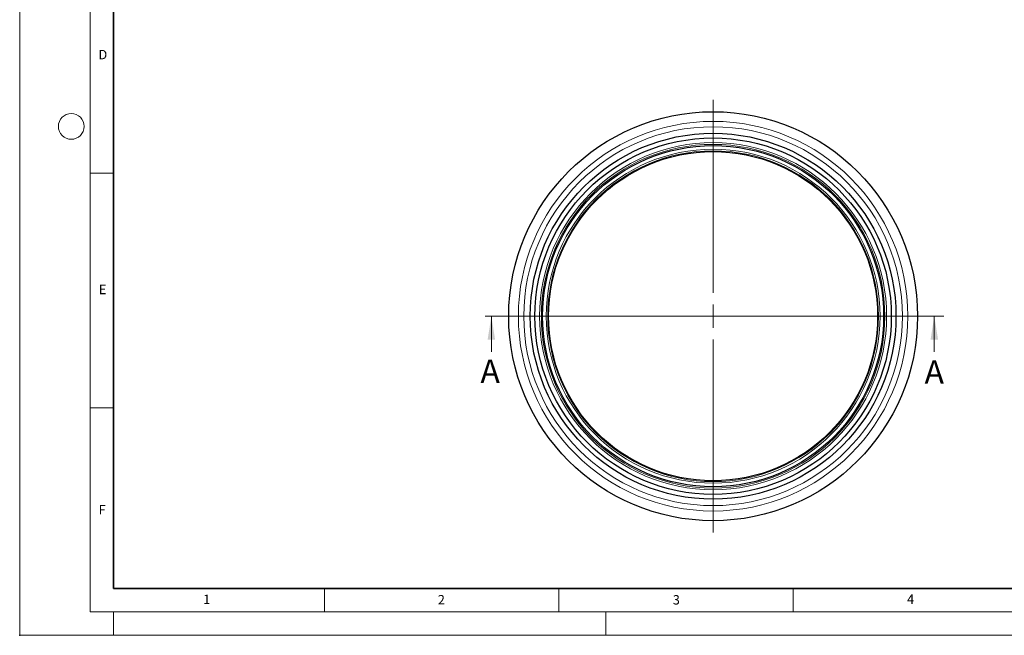
# Model space of a CAD drawing. Units: millimetres. Extents: x 0 to 420, y 0 to 297.
# Drawn here: x 0 to 210, y 0 to 131 of the extents above; entities that cross this region are included whole.
import ezdxf

# ---------------------------------------------------------------- set-up
doc = ezdxf.new("R2010")
doc.units = ezdxf.units.MM
doc.header["$PDSIZE"] = -1
doc.linetypes.add('CENTER', pattern=[10.16, 6.35, -1.27, 1.27, -1.27])
doc.styles.add('SLDTEXTSTYLE0', font='TXT', dxfattribs={"width": 0.605})

# ---------------------------------------------------------------- blocks, each defined once
blk = doc.blocks.new('SW_CENTERMARKSYMBOL_0')
at = {"color": 0, "linetype": 'Continuous', "lineweight": 18}
for p, q in [((0, 5), (0, 46.1)), ((0, 0), (0, 2.5)), ((-5, 0), (-46.1, 0)), ((0, 0), (-2.5, 0)), ((0, 0), (0, -2.5)), ((0, 0), (2.5, 0)), ((5, 0), (46.1, 0)), ((0, -5), (0, -46.1))]:
    blk.add_line(p, q, dxfattribs=at)

msp = doc.modelspace()

# ---------------------------------------------------------------- linework, layer by layer
at = {"color": 7, "linetype": 'Continuous', "lineweight": 18}
for p, q in [((0, 0), (0, 297)), ((15, 292), (15, 5)), ((15, 98.5), (20, 98.5)), ((100.599, 60.432), (100.599, 68.032)), ((195.072, 60.432), (195.072, 68.032)), ((15, 48.5), (20, 48.5)), ((65, 10), (65, 5)), ((115, 10), (115, 5)), ((165, 10), (165, 5)), ((15, 5), (415, 5)), ((20, 5), (20, 0)), ((125, 5), (125, 0)), ((0, 0), (420, 0))]:
    msp.add_line(p, q, dxfattribs=at)
at = {"color": 7, "linetype": 'Continuous', "lineweight": 35}
for p, q in [((20, 287), (20, 10)), ((20, 10), (415, 10))]:
    msp.add_line(p, q, dxfattribs=at)
at = {"color": 7, "linetype": 'CENTER', "lineweight": 18}
msp.add_line((197.072, 68.032), (98.599, 68.032), dxfattribs=at)
at = {"color": 7, "linetype": 'Continuous', "lineweight": 25}
for radius in [43.6, 39, 38, 36.372, 35.094]:
    msp.add_circle((147.894, 68.032), radius, dxfattribs=at)
at = {"color": 7, "linetype": 'Continuous', "lineweight": 18}
msp.add_circle((11, 108.5), 2.75, dxfattribs=at)
at = {"color": 8, "linetype": 'Continuous', "lineweight": 18}
for radius in [41.532, 40.379, 37.003, 36.634, 35.606, 35.263]:
    msp.add_circle((147.894, 68.032), radius, dxfattribs=at)
msp.add_point((0, 0))
at = {"color": 7, "linetype": 'Continuous', "lineweight": 18}
for points in [[(100.599, 68.032), (99.799, 63.032), (101.399, 63.032)], [(195.072, 68.032), (194.272, 63.032), (195.872, 63.032)]]:
    msp.add_solid(points, dxfattribs=at)

# ---------------------------------------------------------------- block references
at = {"color": 7, "linetype": 'Continuous', "lineweight": 0}
msp.add_blockref('SW_CENTERMARKSYMBOL_0', (147.894, 68.032), dxfattribs=at)

# ---------------------------------------------------------------- texts
at = {"color": 7, "linetype": 'Continuous', "lineweight": 18, "char_height": 2, "attachment_point": 2, "style": 'SLDTEXTSTYLE0'}
for s, insert in [('D', (17.736, 124.802)), ('E', (17.69, 74.727)), ('F', (17.594, 27.773)), ('1', (39.901, 8.662)), ('2', (89.933, 8.59)), ('3', (140.045, 8.565)), ('4', (190.023, 8.707))]:
    msp.add_mtext(s, dxfattribs=dict(at, insert=insert))
at = {"color": 7, "linetype": 'Continuous', "char_height": 5, "attachment_point": 1, "style": 'SLDTEXTSTYLE0'}
for insert in [(98.269, 58.797), (192.987, 58.634)]:
    msp.add_mtext('A', dxfattribs=dict(at, insert=insert))

doc.saveas('drawing.dxf')
